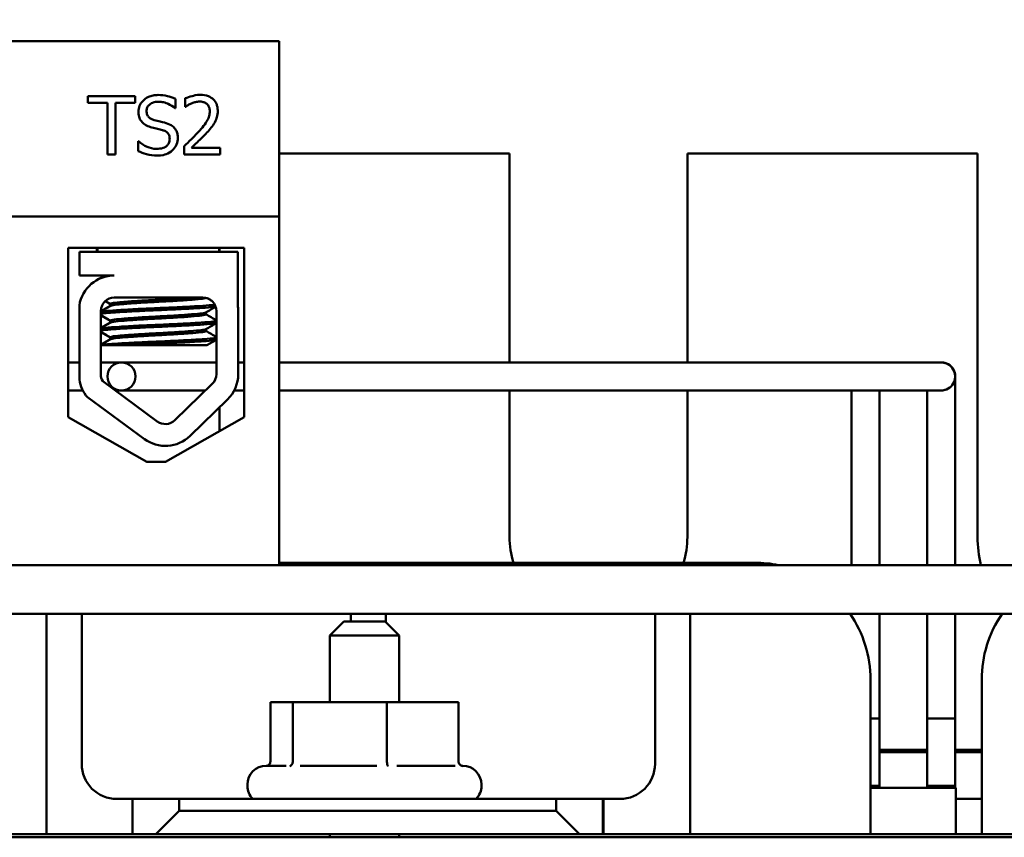
# Model space of a CAD drawing. Units: inches. Extents: x 0.7 to 28.7, y 0.2 to 22.3.
# Drawn here: x 5.5 to 7.6, y 18.9 to 20.6 of the extents above; entities that cross this region are included whole.
import ezdxf

# ---------------------------------------------------------------- set-up
doc = ezdxf.new("R2010")
doc.units = ezdxf.units.IN
doc.header["$LTSCALE"] = 1.333333
doc.header["$MEASUREMENT"] = 0
doc.layers.add('Dimension (ANSI)', color=7, linetype='Continuous', lineweight=25)
doc.layers.add('Visible (ANSI)', color=7, linetype='Continuous', lineweight=50)
doc.styles.add('Note Text (ANSI)', font='tahoma.ttf')
doc.dimstyles.new('Default (ANSI)', dxfattribs={"dimscale": 1.333333, "dimtxt": 0.16, "dimasz": 0.098425, "dimexe": 0.125, "dimexo": 0.0625, "dimgap": 0.031496, "dimtad": 0, "dimtih": 1, "dimtoh": 1, "dimrnd": 1e-08, "dimzin": 0, "dimdsep": 46, "dimtxsty": 'Note Text (ANSI)', "dimcen": 0.09, "dimdle": 0.393701, "dimclrd": 256, "dimclre": 256, "dimclrt": 256, "dimadec": 0, "dimazin": 1, "dimtfac": 0.75, "dimtofl": 0, "dimtmove": 0, "dimatfit": 3, "dimfxl": 1, "dimtolj": 1, "dimtzin": 4, "dimlwd": -1, "dimlwe": -1, "dimarcsym": 0})

# ---------------------------------------------------------------- blocks, each defined once
blk = doc.blocks.new('*D28')
at = {"layer": 'Defpoints', "color": 0, "transparency": 16777216}
for p in [(9.7398, 20.8919), (2.7971, 19.2196), (9.7398, 19.2196)]:
    blk.add_point(p, dxfattribs=at)
at = {"layer": 'Dimension (ANSI)', "transparency": 16777216}
for p, q in [((2.7971, 19.3029), (2.7971, 21.0586)), ((9.7398, 19.3029), (9.7398, 21.0586)), ((2.9284, 20.8919), (6.0402, 20.8919)), ((9.6086, 20.8919), (7.4009, 20.8919))]:
    blk.add_line(p, q, dxfattribs=at)
for points in [[(2.9284, 20.9138), (2.9284, 20.87), (2.7971, 20.8919)], [(9.6086, 20.9138), (9.6086, 20.87), (9.7398, 20.8919)]]:
    blk.add_solid(points, dxfattribs=at)
at = {"layer": 'Dimension (ANSI)', "transparency": 16777216, "insert": (6.0822, 21.0029), "char_height": 0.213333, "attachment_point": 1, "style": 'Note Text (ANSI)'}
blk.add_mtext('\\A1; \\fTahoma|b0|i0;7.00 Max', dxfattribs=at)

msp = doc.modelspace()

# ---------------------------------------------------------------- linework, layer by layer
at = {"layer": 'Visible (ANSI)'}
for p, q in [((6.0876, 20.5846), (4.2876, 20.5846)), ((6.0876, 20.2096), (6.0876, 20.5846)), ((5.7793, 20.4673), (5.6788, 20.4673)), ((5.6788, 20.4673), (5.6788, 20.4525)), ((5.6788, 20.4525), (5.7207, 20.4525)), ((5.7207, 20.4525), (5.7207, 20.3423)), ((5.7374, 20.3423), (5.7374, 20.4525)), ((5.7374, 20.4525), (5.7793, 20.4525)), ((5.7793, 20.4525), (5.7793, 20.4673)), ((5.8659, 20.4416), (5.8659, 20.4615)), ((5.8868, 20.4625), (5.8868, 20.4446)), ((5.8647, 20.4416), (5.8659, 20.4416)), ((5.8868, 20.4446), (5.8877, 20.4446)), ((5.7858, 20.3707), (5.7858, 20.3498)), ((5.787, 20.3707), (5.7858, 20.3707)), ((5.8841, 20.3601), (5.8841, 20.3423)), ((5.9612, 20.3568), (5.8998, 20.3568)), ((5.9612, 20.3423), (5.9612, 20.3568)), ((6.5796, 20.3446), (6.0876, 20.3446)), ((6.5796, 19.8979), (6.5796, 20.3446)), ((7.5796, 20.3446), (6.9596, 20.3446)), ((6.9596, 20.3446), (6.9596, 19.8979)), ((7.5796, 19.5246), (7.5796, 20.3446)), ((5.7207, 20.3423), (5.7374, 20.3423)), ((5.8841, 20.3423), (5.9612, 20.3423)), ((4.2876, 20.2096), (6.0876, 20.2096)), ((6.0876, 19.4646), (6.0876, 20.2096)), ((5.6364, 19.7807), (5.6364, 20.1427)), ((5.6364, 20.1427), (6.0126, 20.1427)), ((5.6605, 20.1346), (5.9988, 20.1346)), ((5.6605, 20.0836), (5.6605, 20.1346)), ((5.6977, 20.1427), (5.6977, 20.1346)), ((5.699, 20.1427), (5.699, 20.1346)), ((5.959, 20.1427), (5.959, 20.1346)), ((5.9596, 20.1427), (5.9596, 20.1346)), ((5.9988, 20.1346), (5.9988, 20.0207)), ((6.0126, 20.1427), (6.0126, 19.7807)), ((5.735, 20.0836), (5.6605, 20.0836)), ((5.7027, 20.0766), (5.7027, 20.0764)), ((5.735, 20.0366), (5.9242, 20.0366)), ((5.6605, 19.8612), (5.6605, 20.0198)), ((5.706, 19.8728), (5.7066, 20.0082)), ((5.7259, 20.0188), (5.7259, 20.023)), ((5.7272, 20.0188), (5.7272, 20.023)), ((5.7259, 19.9831), (5.7259, 19.9873)), ((5.7272, 19.9831), (5.7272, 19.9873)), ((5.9308, 20.0007), (5.9308, 20.0048)), ((5.9532, 20.0076), (5.9532, 19.8728)), ((5.9999, 20.0076), (5.9999, 19.8728)), ((5.9308, 19.965), (5.9308, 19.9691)), ((5.7259, 19.9474), (5.7259, 19.9516)), ((5.7272, 19.9474), (5.7272, 19.9516)), ((5.756, 19.9346), (5.7063, 19.9346)), ((5.756, 19.9346), (5.9329, 19.9346)), ((5.6605, 19.8979), (5.6364, 19.8979)), ((5.7504, 19.8979), (5.7061, 19.8979)), ((5.7515, 19.8979), (5.7504, 19.8979)), ((5.8116, 19.8979), (5.7515, 19.8979)), ((5.9532, 19.8979), (5.8116, 19.8979)), ((6.0126, 19.8979), (5.9999, 19.8979)), ((7.4416, 19.8979), (6.0876, 19.8979)), ((7.5017, 19.8979), (7.4416, 19.8979)), ((7.5018, 19.8979), (7.5017, 19.8979)), ((7.5019, 19.8979), (7.5018, 19.8979)), ((5.827, 19.7718), (5.7103, 19.8576)), ((5.9444, 19.852), (5.8644, 19.7743)), ((5.6681, 19.8379), (5.6364, 19.8379)), ((5.7993, 19.7341), (5.678, 19.8234)), ((5.7504, 19.8379), (5.7371, 19.8379)), ((5.7515, 19.8379), (5.7504, 19.8379)), ((5.7515, 19.8379), (5.8116, 19.8379)), ((5.9299, 19.8379), (5.8116, 19.8379)), ((5.977, 19.8185), (5.8969, 19.7408)), ((6.0126, 19.8379), (5.9914, 19.8379)), ((7.4416, 19.8379), (6.0876, 19.8379)), ((6.5796, 19.5246), (6.5796, 19.8379)), ((6.9596, 19.8379), (6.9596, 19.5246)), ((7.4416, 19.8379), (7.5017, 19.8379)), ((7.5018, 19.8379), (7.5017, 19.8379)), ((7.5019, 19.8379), (7.5018, 19.8379)), ((5.9596, 19.8016), (5.9596, 19.7507)), ((5.8045, 19.6854), (5.6364, 19.7807)), ((6.0126, 19.7807), (5.8445, 19.6854)), ((7.3101, 19.4646), (7.3101, 19.7429)), ((7.3701, 19.4646), (7.3701, 19.7429)), ((7.4721, 19.4646), (7.4721, 19.7429)), ((7.5321, 19.4646), (7.5321, 19.7429)), ((5.8445, 19.6854), (5.8045, 19.6854)), ((4.2776, 19.4646), (6.0876, 19.4646)), ((8.0821, 19.4646), (4.4571, 19.4646)), ((6.0876, 19.4696), (6.1658, 19.4696)), ((6.2404, 19.4696), (6.1658, 19.4696)), ((6.2404, 19.4696), (6.3154, 19.4696)), ((6.2404, 19.4646), (6.2404, 19.4696)), ((6.3154, 19.4696), (6.3154, 19.4646)), ((6.3157, 19.4696), (6.3154, 19.4696)), ((6.3908, 19.4696), (6.3157, 19.4696)), ((6.3908, 19.4696), (6.8158, 19.4696)), ((6.8904, 19.4696), (6.8158, 19.4696)), ((6.8904, 19.4696), (6.9654, 19.4696)), ((6.8904, 19.4646), (6.8904, 19.4696)), ((6.9654, 19.4696), (6.9654, 19.4646)), ((6.9657, 19.4696), (6.9654, 19.4696)), ((7.0408, 19.4696), (6.9657, 19.4696)), ((7.0408, 19.4696), (7.1008, 19.4696)), ((7.1009, 19.4696), (7.1008, 19.4696)), ((7.1009, 19.4696), (7.1041, 19.4696)), ((7.1042, 19.4696), (7.1041, 19.4696)), ((4.5611, 19.3606), (7.9781, 19.3606)), ((5.5904, 18.8891), (5.5904, 19.3606)), ((5.6654, 19.3606), (5.6654, 19.0396)), ((6.2404, 19.3441), (6.2404, 19.3606)), ((6.3154, 19.3606), (6.3154, 19.3423)), ((6.8904, 19.0396), (6.8904, 19.3606)), ((6.9654, 19.3606), (6.9654, 18.8891)), ((7.3101, 19.3564), (7.3101, 19.3606)), ((7.3701, 18.9929), (7.3701, 19.3606)), ((7.4721, 18.9929), (7.4721, 19.3606)), ((7.5321, 18.9929), (7.5321, 19.3606)), ((6.2256, 19.3441), (6.1956, 19.3141)), ((6.2256, 19.3441), (6.3136, 19.3441)), ((6.3136, 19.3441), (6.3436, 19.3141)), ((6.3436, 19.3141), (6.1956, 19.3141)), ((6.1956, 19.1716), (6.1956, 19.3141)), ((6.3436, 19.1716), (6.3436, 19.3141)), ((7.3508, 19.2196), (7.3508, 18.8891)), ((7.3509, 18.8891), (7.3509, 19.2196)), ((7.5885, 18.8891), (7.5885, 19.2196)), ((6.0686, 19.0448), (6.0686, 19.1716)), ((6.1166, 19.1716), (6.0686, 19.1716)), ((6.1166, 19.0448), (6.1166, 19.1716)), ((6.3177, 19.1716), (6.1166, 19.1716)), ((6.3177, 19.0448), (6.3177, 19.1716)), ((6.4707, 19.1716), (6.3177, 19.1716)), ((6.4707, 19.0448), (6.4707, 19.1716)), ((7.3509, 19.1366), (7.3701, 19.1366)), ((7.3701, 18.9886), (7.3701, 19.1366)), ((7.4721, 19.1366), (7.5321, 19.1366)), ((7.4721, 18.9886), (7.4721, 19.1366)), ((7.5321, 18.9886), (7.5321, 19.1366)), ((7.3701, 19.0696), (7.4721, 19.0696)), ((7.4721, 19.0646), (7.3701, 19.0646)), ((7.4721, 19.0646), (7.3701, 19.0646)), ((7.5321, 19.0696), (7.5885, 19.0696)), ((7.5885, 19.0646), (7.5321, 19.0646)), ((7.5885, 19.0646), (7.5321, 19.0646)), ((6.0596, 19.0356), (6.1024, 19.0356)), ((6.1325, 19.0356), (6.296, 19.0356)), ((6.3389, 19.0356), (6.4632, 19.0356)), ((6.4767, 19.0356), (6.4796, 19.0356)), ((6.0196, 18.9926), (6.0196, 18.9956)), ((6.5196, 18.9926), (6.5196, 18.9956)), ((7.3509, 18.9929), (7.3701, 18.9929)), ((7.4919, 18.9886), (7.3509, 18.9886)), ((7.4721, 18.9929), (7.5321, 18.9929)), ((7.4919, 18.9886), (7.533, 18.9886)), ((7.5332, 18.9886), (7.533, 18.9886)), ((7.5332, 18.8891), (7.5332, 18.9886)), ((5.7404, 18.9646), (5.774, 18.9646)), ((5.8739, 18.9646), (5.774, 18.9646)), ((5.774, 18.9646), (5.774, 18.8891)), ((5.8739, 18.9646), (6.6789, 18.9646)), ((5.8739, 18.9391), (5.8739, 18.9646)), ((6.779, 18.9646), (6.6789, 18.9646)), ((6.6789, 18.9646), (6.6789, 18.9391)), ((6.7804, 18.9646), (6.779, 18.9646)), ((6.779, 18.8891), (6.779, 18.9646)), ((6.7804, 18.9646), (6.8154, 18.9646)), ((6.7804, 18.9646), (6.7804, 18.8891)), ((7.5332, 18.9646), (7.5885, 18.9646)), ((5.824, 18.8891), (5.8739, 18.9391)), ((6.6789, 18.9391), (5.8739, 18.9391)), ((6.6789, 18.9391), (6.729, 18.8891)), ((3.2696, 18.8826), (9.2696, 18.8826)), ((4.3721, 18.8891), (5.774, 18.8891)), ((5.774, 18.8891), (5.824, 18.8891)), ((5.824, 18.8891), (6.729, 18.8891)), ((6.1956, 18.8826), (6.1956, 18.8891)), ((6.3436, 18.8826), (6.3436, 18.8891)), ((6.729, 18.8891), (6.779, 18.8891)), ((6.7802, 18.8891), (6.779, 18.8891)), ((6.7802, 18.8891), (8.1552, 18.8891))]:
    msp.add_line(p, q, dxfattribs=at)
for centre, radius, start, end in [((5.735, 20.0082), 0.0755, 90, 171.1391), ((5.735, 20.0082), 0.0284, 90, 180), ((5.9242, 20.0076), 0.029, 0, 90), ((5.9242, 20.0076), 0.0757, 0, 9.9958), ((5.735, 19.8728), 0.0755, 188.8609, 220.8797), ((5.735, 19.8728), 0.029, 180, 211.6263), ((5.9242, 19.8728), 0.029, 314.1477, 0), ((5.9242, 19.8728), 0.0757, 314.1477, 0), ((5.8442, 19.7951), 0.029, 233.6543, 314.1477), ((5.8442, 19.7951), 0.0757, 233.6543, 314.1477), ((6.7696, 19.5246), 0.19, 180, 196.8264), ((6.7696, 19.5246), 0.19, 343.1736, 0), ((7.8296, 19.5246), 0.25, 180, 193.8865), ((6.0596, 18.9956), 0.04, 90, 180), ((6.4796, 18.9956), 0.04, 0, 90), ((6.0596, 18.9926), 0.04, 180, 224.427), ((6.4796, 18.9926), 0.04, 315.573, 0)]:
    msp.add_arc(centre, radius, start, end, dxfattribs=at)
msp.add_ellipse((5.7504, 19.8679), major_axis=(0, 0.03), ratio=0.999999, dxfattribs=at)
for centre, major_axis, ratio, start_param, end_param in [((7.5018, 19.8679), (0, -0.03), 0.999999, 0, 3.141593), ((7.5018, 19.8679), (0, 0.03), 0.999999, 3.141593, 6.283185), ((7.1008, 19.2196), (0, 0.25), 0.999999, 6.08285, 6.283185), ((7.1009, 19.2196), (0, 0.25), 0.999999, 6.08285, 6.283185), ((7.1041, 19.2196), (0, 0.25), 0.999999, 6.08285, 6.283185), ((7.1042, 19.2196), (0, 0.25), 0.999999, 6.08285, 6.283185), ((7.1008, 19.2196), (0, -0.25), 0.999999, 1.570796, 2.170018), ((7.1009, 19.2196), (0, 0.25), 0.999999, 4.712389, 5.311611), ((7.8385, 19.2196), (0, 0.25), 0.999997, 0.971575, 1.570796), ((5.7404, 19.0396), (0, -0.075), 0.999999, 4.712389, 6.283185), ((6.8154, 19.0396), (0, -0.075), 0.999999, 0, 1.570796)]:
    msp.add_ellipse(centre, major_axis=major_axis, ratio=ratio, start_param=start_param, end_param=end_param, dxfattribs=at)
for points, knots in [([(5.8287, 20.4696), (5.8251, 20.4696), (5.8214, 20.4693), (5.8145, 20.4679), (5.8113, 20.4669), (5.8024, 20.4629), (5.7984, 20.4594), (5.793, 20.4538), (5.7907, 20.4504), (5.7874, 20.4425), (5.7867, 20.4382), (5.7867, 20.4338)], [-0.124255, -0.124255, -0.124255, -0.124255, -0.1081923, -0.1081923, -0.0933325, -0.0933325, -0.0651423, -0.0651423, -0.0336966, -0.0336966, 0, 0, 0, 0]), ([(5.804, 20.4355), (5.804, 20.4368), (5.8041, 20.438), (5.8046, 20.4404), (5.8049, 20.4416), (5.8063, 20.4448), (5.8076, 20.4466), (5.8111, 20.4499), (5.8136, 20.4517), (5.821, 20.4546), (5.8255, 20.4552), (5.8298, 20.4552)], [-0.1141005, -0.1141005, -0.1141005, -0.1141005, -0.1000134, -0.1000134, -0.0866116, -0.0866116, -0.0612092, -0.0612092, -0.0333007, -0.0333007, 0, 0, 0, 0]), ([(5.8659, 20.4615), (5.8595, 20.4646), (5.8533, 20.4664), (5.8421, 20.4689), (5.8354, 20.4696), (5.8287, 20.4696)], [-0.08798949, -0.08798949, -0.08798949, -0.08798949, -0.05085301, -0.05085301, 0, 0, 0, 0]), ([(5.8298, 20.4552), (5.8334, 20.4552), (5.8368, 20.4548), (5.8447, 20.4531), (5.8481, 20.4517), (5.8554, 20.4484), (5.8605, 20.4454), (5.8647, 20.4416)], [-0.07506175, -0.07506175, -0.07506175, -0.07506175, -0.06125395, -0.06125395, -0.04341736, -0.04341736, 0, 0, 0, 0]), ([(5.9188, 20.47), (5.9108, 20.47), (5.904, 20.4682), (5.8961, 20.4661), (5.8908, 20.4644), (5.8868, 20.4625)], [-0.05286415, -0.05286415, -0.05286415, -0.05286415, -0.03408455, -0.03408455, 0, 0, 0, 0]), ([(5.8877, 20.4446), (5.8894, 20.4458), (5.8912, 20.447), (5.8952, 20.4494), (5.8975, 20.4506), (5.8998, 20.4515)], [-0.03560977, -0.03560977, -0.03560977, -0.03560977, -0.01951659, -0.01951659, 0, 0, 0, 0]), ([(5.8998, 20.4515), (5.9039, 20.4532), (5.9072, 20.454), (5.9115, 20.4551), (5.9145, 20.4555), (5.9176, 20.4555)], [-0.03379019, -0.03379019, -0.03379019, -0.03379019, -0.02322085, -0.02322085, 0, 0, 0, 0]), ([(5.9176, 20.4555), (5.9216, 20.4555), (5.9244, 20.4548), (5.9287, 20.4533), (5.9309, 20.4521), (5.9329, 20.4504)], [-0.03479562, -0.03479562, -0.03479562, -0.03479562, -0.01953198, -0.01953198, 0, 0, 0, 0]), ([(5.9561, 20.4356), (5.9561, 20.4383), (5.9558, 20.441), (5.9549, 20.446), (5.9542, 20.4484), (5.9517, 20.4543), (5.9494, 20.4576), (5.9443, 20.4626), (5.9409, 20.4651), (5.9306, 20.4692), (5.9246, 20.47), (5.9188, 20.47)], [-0.1999904, -0.1999904, -0.1999904, -0.1999904, -0.1662513, -0.1662513, -0.1351581, -0.1351581, -0.0846269, -0.0846269, -0.0444994, -0.0444994, 0, 0, 0, 0]), ([(5.9329, 20.4504), (5.9339, 20.4496), (5.9347, 20.4486), (5.9364, 20.4462), (5.937, 20.4449), (5.9386, 20.441), (5.939, 20.4378), (5.939, 20.4347)], [-0.03748028, -0.03748028, -0.03748028, -0.03748028, -0.03148003, -0.03148003, -0.02388036, -0.02388036, 0, 0, 0, 0]), ([(5.7867, 20.4338), (5.7867, 20.4271), (5.788, 20.4229), (5.7902, 20.4173), (5.7922, 20.414), (5.7948, 20.4112)], [-0.04648705, -0.04648705, -0.04648705, -0.04648705, -0.0292, -0.0292, 0, 0, 0, 0]), ([(5.8203, 20.4161), (5.8181, 20.4167), (5.8158, 20.4175), (5.8119, 20.4196), (5.8102, 20.4208), (5.8077, 20.4235), (5.8064, 20.4251), (5.8044, 20.43), (5.804, 20.4328), (5.804, 20.4355)], [-0.09499633, -0.09499633, -0.09499633, -0.09499633, -0.06612657, -0.06612657, -0.04062096, -0.04062096, -0.02079431, -0.02079431, 0, 0, 0, 0]), ([(5.939, 20.4347), (5.939, 20.4314), (5.9386, 20.4281), (5.9368, 20.4215), (5.9355, 20.4183), (5.93, 20.4084), (5.923, 20.3996), (5.9143, 20.3901)], [-0.1825519, -0.1825519, -0.1825519, -0.1825519, -0.1409082, -0.1409082, -0.0977663, -0.0977663, 0, 0, 0, 0]), ([(5.9496, 20.4106), (5.9524, 20.4155), (5.9537, 20.4198), (5.9556, 20.4265), (5.9561, 20.431), (5.9561, 20.4356)], [-0.05272108, -0.05272108, -0.05272108, -0.05272108, -0.03484832, -0.03484832, 0, 0, 0, 0]), ([(5.7948, 20.4112), (5.7985, 20.4073), (5.8021, 20.4053), (5.8075, 20.4026), (5.8115, 20.4012), (5.8155, 20.4002)], [-0.04613685, -0.04613685, -0.04613685, -0.04613685, -0.0313423, -0.0313423, 0, 0, 0, 0]), ([(5.8459, 20.4095), (5.8408, 20.411), (5.835, 20.4124), (5.8291, 20.4138), (5.8244, 20.415), (5.8203, 20.4161)], [-0.0461971, -0.0461971, -0.0461971, -0.0461971, -0.03248296, -0.03248296, 0, 0, 0, 0]), ([(5.8708, 20.378), (5.8708, 20.381), (5.8705, 20.3839), (5.8691, 20.3895), (5.8682, 20.3921), (5.8646, 20.3985), (5.8619, 20.401), (5.8557, 20.4058), (5.8508, 20.408), (5.8459, 20.4095)], [-0.08515598, -0.08515598, -0.08515598, -0.08515598, -0.07180927, -0.07180927, -0.05947416, -0.05947416, -0.03902876, -0.03902876, 0, 0, 0, 0]), ([(5.9329, 20.3892), (5.9361, 20.3926), (5.9392, 20.3961), (5.9449, 20.4032), (5.9474, 20.4068), (5.9496, 20.4106)], [-0.06906704, -0.06906704, -0.06906704, -0.06906704, -0.0334227, -0.0334227, 0, 0, 0, 0]), ([(5.8155, 20.4002), (5.8195, 20.3992), (5.8234, 20.3982), (5.831, 20.3964), (5.8346, 20.3955), (5.838, 20.3945)], [-0.05880851, -0.05880851, -0.05880851, -0.05880851, -0.02743979, -0.02743979, 0, 0, 0, 0]), ([(5.838, 20.3945), (5.8402, 20.3939), (5.8423, 20.3931), (5.8458, 20.3911), (5.8474, 20.39), (5.8498, 20.3876), (5.8511, 20.386), (5.8531, 20.3809), (5.8534, 20.3781), (5.8534, 20.3754)], [-0.09560663, -0.09560663, -0.09560663, -0.09560663, -0.06629976, -0.06629976, -0.04119342, -0.04119342, -0.02117213, -0.02117213, 0, 0, 0, 0]), ([(5.9143, 20.3901), (5.9075, 20.3826), (5.9028, 20.378), (5.8947, 20.37), (5.8894, 20.365), (5.8841, 20.3601)], [-0.08689008, -0.08689008, -0.08689008, -0.08689008, -0.05507057, -0.05507057, 0, 0, 0, 0]), ([(5.8998, 20.3568), (5.9056, 20.3622), (5.9128, 20.369), (5.9213, 20.3771), (5.9272, 20.3831), (5.9329, 20.3892)], [-0.08924822, -0.08924822, -0.08924822, -0.08924822, -0.06327101, -0.06327101, 0, 0, 0, 0]), ([(5.8256, 20.3545), (5.8177, 20.3545), (5.8107, 20.3566), (5.7987, 20.3616), (5.7925, 20.3656), (5.787, 20.3707)], [-0.09932261, -0.09932261, -0.09932261, -0.09932261, -0.05707865, -0.05707865, 0, 0, 0, 0]), ([(5.8534, 20.3754), (5.8534, 20.3738), (5.8533, 20.3723), (5.8527, 20.3694), (5.8522, 20.368), (5.8506, 20.3645), (5.8491, 20.3626), (5.8455, 20.3594), (5.8432, 20.3578), (5.8352, 20.355), (5.8302, 20.3545), (5.8256, 20.3545)], [-0.1340263, -0.1340263, -0.1340263, -0.1340263, -0.1144265, -0.1144265, -0.0959586, -0.0959586, -0.0643267, -0.0643267, -0.0355043, -0.0355043, 0, 0, 0, 0]), ([(5.8594, 20.3514), (5.8613, 20.3532), (5.8629, 20.3551), (5.8658, 20.3593), (5.867, 20.3616), (5.8698, 20.3685), (5.8708, 20.3731), (5.8708, 20.378)], [-0.07620045, -0.07620045, -0.07620045, -0.07620045, -0.05679011, -0.05679011, -0.03684238, -0.03684238, 0, 0, 0, 0]), ([(5.7858, 20.3498), (5.7915, 20.347), (5.7976, 20.3448), (5.811, 20.3408), (5.8192, 20.3401), (5.8268, 20.3401)], [-0.1064659, -0.1064659, -0.1064659, -0.1064659, -0.0578118, -0.0578118, 0, 0, 0, 0]), ([(5.8268, 20.3401), (5.8375, 20.3401), (5.8433, 20.342), (5.8509, 20.345), (5.8554, 20.3478), (5.8594, 20.3514)], [-0.06236383, -0.06236383, -0.06236383, -0.06236383, -0.0412676, -0.0412676, 0, 0, 0, 0]), ([(5.903, 20.0366), (5.8985, 20.0362), (5.8936, 20.0359), (5.8773, 20.0347), (5.8649, 20.0339), (5.8389, 20.0324), (5.8257, 20.0318), (5.7998, 20.0303), (5.7874, 20.0296), (5.7646, 20.028), (5.7546, 20.0272), (5.7391, 20.0258), (5.7335, 20.0252), (5.7283, 20.024), (5.7272, 20.0235), (5.7272, 20.023)], [-18.0669631, -18.0669631, -18.0669631, -18.0669631, -18.0168885, -18.0168885, -17.913794, -17.913794, -17.8137621, -17.8137621, -17.7133839, -17.7133839, -17.6102765, -17.6102765, -17.5117551, -17.5117551, -17.4470406, -17.4470406, -17.4470406, -17.4470406]), ([(5.7277, 20.0191), (5.7285, 20.0196), (5.7301, 20.02), (5.7366, 20.0211), (5.743, 20.0218), (5.7602, 20.0232), (5.771, 20.024), (5.7947, 20.0256), (5.8074, 20.0263), (5.8337, 20.0277), (5.8471, 20.0284), (5.8726, 20.0299), (5.8845, 20.0307), (5.9046, 20.0322), (5.9127, 20.0329), (5.9252, 20.0343), (5.9291, 20.035), (5.9304, 20.0358), (5.9305, 20.0359), (5.9305, 20.0359)], [-5.2662995, -5.2662995, -5.2662995, -5.2662995, -5.208784, -5.208784, -5.1098983, -5.1098983, -5.0067581, -5.0067581, -4.9075281, -4.9075281, -4.8058702, -4.8058702, -4.7040535, -4.7040535, -4.6059071, -4.6059071, -4.5032103, -4.5032103, -4.4994984, -4.4994984, -4.4994984, -4.4994984]), ([(5.9497, 20.0214), (5.948, 20.0211), (5.9457, 20.0208), (5.9364, 20.0199), (5.9272, 20.0192), (5.9041, 20.0177), (5.8903, 20.0169), (5.8597, 20.0154), (5.8432, 20.0147), (5.8108, 20.0133), (5.7951, 20.0126), (5.7652, 20.011), (5.7514, 20.0102), (5.7285, 20.0087), (5.7195, 20.0081), (5.7104, 20.007), (5.7081, 20.0067), (5.7066, 20.0063)], [6.3525665, 6.3525665, 6.3525665, 6.3525665, 6.4037224, 6.4037224, 6.5245492, 6.5245492, 6.6491136, 6.6491136, 6.7755539, 6.7755539, 6.8970024, 6.8970024, 7.023181, 7.023181, 7.1467061, 7.1467061, 7.2064142, 7.2064142, 7.2064142, 7.2064142]), ([(5.7066, 20.0019), (5.7087, 20.0024), (5.7122, 20.0028), (5.7242, 20.004), (5.7344, 20.0047), (5.7592, 20.0062), (5.7736, 20.007), (5.8041, 20.0085), (5.8199, 20.0092), (5.8523, 20.0106), (5.8685, 20.0113), (5.898, 20.0129), (5.9111, 20.0137), (5.9326, 20.0151), (5.9409, 20.0158), (5.9486, 20.0168), (5.9503, 20.017), (5.9515, 20.0173)], [19.2861309, 19.2861309, 19.2861309, 19.2861309, 19.3679501, 19.3679501, 19.4937236, 19.4937236, 19.6185637, 19.6185637, 19.7390538, 19.7390538, 19.8652202, 19.8652202, 19.9886751, 19.9886751, 20.1100411, 20.1100411, 20.1583517, 20.1583517, 20.1583517, 20.1583517]), ([(5.9303, 20.0045), (5.9303, 20.0045), (5.9302, 20.0045), (5.9286, 20.0037), (5.9245, 20.0029), (5.9116, 20.0016), (5.9032, 20.0009), (5.8827, 19.9993), (5.8707, 19.9985), (5.8451, 19.997), (5.8317, 19.9964), (5.8055, 19.995), (5.7929, 19.9942), (5.7694, 19.9926), (5.7587, 19.9919), (5.742, 19.9904), (5.7358, 19.9898), (5.7288, 19.9885), (5.7272, 19.9879), (5.7272, 19.9873)], [-16.6035136, -16.6035136, -16.6035136, -16.6035136, -16.6000065, -16.6000065, -16.4968785, -16.4968785, -16.3981925, -16.3981925, -16.295749, -16.295749, -16.1942626, -16.1942626, -16.0944499, -16.0944499, -15.9906895, -15.9906895, -15.8916766, -15.8916766, -15.8127428, -15.8127428, -15.8127428, -15.8127428]), ([(5.7277, 19.9834), (5.7287, 19.9839), (5.7309, 19.9845), (5.7391, 19.9857), (5.7463, 19.9863), (5.7646, 19.9878), (5.7758, 19.9886), (5.8, 19.9902), (5.8128, 19.9909), (5.8393, 19.9923), (5.8529, 19.993), (5.878, 19.9946), (5.8894, 19.9953), (5.9084, 19.9968), (5.916, 19.9975), (5.9271, 19.9989), (5.9303, 19.9997), (5.9308, 20.0005), (5.9308, 20.0006), (5.9308, 20.0007)], [-6.893526, -6.893526, -6.893526, -6.893526, -6.8222591, -6.8222591, -6.7222897, -6.7222897, -6.6196698, -6.6196698, -6.5209065, -6.5209065, -6.4172683, -6.4172683, -6.3160316, -6.3160316, -6.217953, -6.217953, -6.1152555, -6.1152555, -6.1057641, -6.1057641, -6.1057641, -6.1057641]), ([(5.9532, 19.9866), (5.952, 19.9861), (5.9495, 19.9856), (5.9401, 19.9844), (5.9316, 19.9838), (5.9098, 19.9824), (5.8966, 19.9816), (5.8669, 19.98), (5.8506, 19.9793), (5.8183, 19.9779), (5.8025, 19.9772), (5.7721, 19.9757), (5.7578, 19.9749), (5.7333, 19.9734), (5.7234, 19.9727), (5.7118, 19.9715), (5.7085, 19.9711), (5.7064, 19.9706)], [8.3099328, 8.3099328, 8.3099328, 8.3099328, 8.3901221, 8.3901221, 8.5115294, 8.5115294, 8.6353892, 8.6353892, 8.7618006, 8.7618006, 8.8825766, 8.8825766, 9.0078263, 9.0078263, 9.1333166, 9.1333166, 9.2131006, 9.2131006, 9.2131006, 9.2131006]), ([(5.7064, 19.9661), (5.709, 19.9667), (5.7138, 19.9673), (5.7286, 19.9686), (5.7396, 19.9693), (5.7656, 19.9709), (5.7804, 19.9717), (5.8114, 19.9731), (5.8273, 19.9738), (5.8595, 19.9752), (5.8754, 19.976), (5.904, 19.9775), (5.9164, 19.9783), (5.9366, 19.9797), (5.9441, 19.9804), (5.9509, 19.9814), (5.9524, 19.9818), (5.9532, 19.9821)], [17.2834788, 17.2834788, 17.2834788, 17.2834788, 17.3862459, 17.3862459, 17.5124411, 17.5124411, 17.6366193, 17.6366193, 17.7573022, 17.7573022, 17.8835427, 17.8835427, 18.0063392, 18.0063392, 18.1290134, 18.1290134, 18.1854976, 18.1854976, 18.1854976, 18.1854976]), ([(5.9303, 19.9688), (5.9291, 19.9681), (5.9258, 19.9674), (5.915, 19.9661), (5.9072, 19.9655), (5.8878, 19.964), (5.8763, 19.9632), (5.851, 19.9616), (5.8375, 19.9609), (5.811, 19.9596), (5.7983, 19.9588), (5.7742, 19.9573), (5.7632, 19.9565), (5.7452, 19.955), (5.7383, 19.9544), (5.7294, 19.953), (5.7272, 19.9523), (5.7272, 19.9516)], [-14.9702169, -14.9702169, -14.9702169, -14.9702169, -14.8787474, -14.8787474, -14.7803558, -14.7803558, -14.6785766, -14.6785766, -14.5752693, -14.5752693, -14.4760123, -14.4760123, -14.3728688, -14.3728688, -14.2729474, -14.2729474, -14.1797531, -14.1797531, -14.1797531, -14.1797531]), ([(5.9532, 19.9509), (5.9524, 19.9505), (5.9508, 19.9502), (5.944, 19.9491), (5.9365, 19.9485), (5.9161, 19.947), (5.9032, 19.9462), (5.8744, 19.9447), (5.8589, 19.9439), (5.8268, 19.9425), (5.8104, 19.9419), (5.7789, 19.9403), (5.7641, 19.9396), (5.7388, 19.938), (5.7284, 19.9373), (5.7137, 19.9361), (5.7089, 19.9355), (5.7063, 19.9348)], [10.3140535, 10.3140535, 10.3140535, 10.3140535, 10.3719906, 10.3719906, 10.4933072, 10.4933072, 10.6206744, 10.6206744, 10.7431753, 10.7431753, 10.8673667, 10.8673667, 10.9931321, 10.9931321, 11.1142518, 11.1142518, 11.219361, 11.219361, 11.219361, 11.219361]), ([(5.7277, 19.9477), (5.7289, 19.9483), (5.7319, 19.949), (5.7422, 19.9503), (5.7501, 19.951), (5.7698, 19.9525), (5.7813, 19.9533), (5.806, 19.9548), (5.8189, 19.9555), (5.8452, 19.9569), (5.8585, 19.9576), (5.8829, 19.9592), (5.8938, 19.96), (5.9118, 19.9614), (5.9188, 19.9621), (5.9284, 19.9635), (5.9308, 19.9642), (5.9308, 19.965)], [-8.522841, -8.522841, -8.522841, -8.522841, -8.4366191, -8.4366191, -8.3350156, -8.3350156, -8.2330017, -8.2330017, -8.1346909, -8.1346909, -8.0318574, -8.0318574, -7.9309462, -7.9309462, -7.8323132, -7.8323132, -7.7340679, -7.7340679, -7.7340679, -7.7340679]), ([(5.756, 19.9346), (5.757, 19.9347), (5.7579, 19.9347), (5.7723, 19.9355), (5.7873, 19.9363), (5.8188, 19.9378), (5.8348, 19.9384), (5.8669, 19.9398), (5.8826, 19.9406), (5.9101, 19.9422), (5.9218, 19.9429), (5.9405, 19.9443), (5.9472, 19.945), (5.9519, 19.946), (5.9527, 19.9462), (5.9532, 19.9464)], [15.520974, 15.520974, 15.520974, 15.520974, 15.5297432, 15.5297432, 15.6532521, 15.6532521, 15.7747069, 15.7747069, 15.9016313, 15.9016313, 16.0237273, 16.0237273, 16.1484411, 16.1484411, 16.183688, 16.183688, 16.183688, 16.183688]), ([(7.5019, 19.8979), (7.5052, 19.8979), (7.5085, 19.8974), (7.5145, 19.8953), (7.5174, 19.8938), (7.5225, 19.89), (7.5248, 19.8876), (7.5284, 19.8824), (7.5298, 19.8794), (7.5311, 19.8749), (7.5315, 19.8734), (7.5317, 19.8716), (7.5317, 19.8712), (7.5318, 19.8707), (7.5318, 19.8704), (7.5319, 19.87), (7.5319, 19.8697), (7.5319, 19.8693), (7.5319, 19.8692), (7.5319, 19.8689), (7.5319, 19.8687), (7.5319, 19.8683), (7.5319, 19.8681), (7.5319, 19.8672), (7.532, 19.8665), (7.532, 19.8622), (7.532, 19.8562), (7.532, 19.8407), (7.5321, 19.8314), (7.5321, 19.8104), (7.5321, 19.7986), (7.5321, 19.7736), (7.5321, 19.7602), (7.5321, 19.7456), (7.5321, 19.7443), (7.5321, 19.7429)], [0, 0, 0, 0, 0.0247128, 0.0247128, 0.0489784, 0.0489784, 0.0732596, 0.0732596, 0.0975335, 0.0975335, 0.109234, 0.109234, 0.1120371, 0.1120371, 0.1141652, 0.1141652, 0.1171165, 0.1171165, 0.1201264, 0.1201264, 0.1252308, 0.1252308, 0.137849, 0.137849, 0.1756979, 0.1756979, 0.2909822, 0.2909822, 0.3937848, 0.3937848, 0.4951533, 0.4951533, 0.596425, 0.596425, 0.6066312, 0.6066312, 0.6066312, 0.6066312]), ([(7.3101, 19.7429), (7.3101, 19.7564), (7.3101, 19.7701), (7.3101, 19.7954), (7.3101, 19.8075), (7.3101, 19.8253), (7.3101, 19.832), (7.3101, 19.8379)], [0, 0, 0, 0, 0.1028929, 0.1028929, 0.2039235, 0.2039235, 0.2729689, 0.2729689, 0.2729689, 0.2729689]), ([(7.3701, 19.8379), (7.3701, 19.8327), (7.3701, 19.827), (7.3701, 19.8104), (7.3701, 19.7986), (7.3701, 19.7736), (7.3701, 19.7602), (7.3701, 19.7456), (7.3701, 19.7443), (7.3701, 19.7429)], [0.3337669, 0.3337669, 0.3337669, 0.3337669, 0.3937848, 0.3937848, 0.4951533, 0.4951533, 0.596425, 0.596425, 0.6066312, 0.6066312, 0.6066312, 0.6066312]), ([(7.4721, 19.7429), (7.4721, 19.7564), (7.4721, 19.7701), (7.4721, 19.7954), (7.4721, 19.8075), (7.4721, 19.8253), (7.4721, 19.832), (7.472, 19.8379)], [0, 0, 0, 0, 0.1028929, 0.1028929, 0.2039235, 0.2039235, 0.2729689, 0.2729689, 0.2729689, 0.2729689]), ([(6.0626, 19.0356), (6.0628, 19.0357), (6.063, 19.0358), (6.0642, 19.0366), (6.0652, 19.0373), (6.0668, 19.0392), (6.0675, 19.0403), (6.0683, 19.0426), (6.0686, 19.0437), (6.0686, 19.0448)], [0.00787835, 0.00787835, 0.00787835, 0.00787835, 0.00966157, 0.00966157, 0.01931102, 0.01931102, 0.02906001, 0.02906001, 0.03785606, 0.03785606, 0.03785606, 0.03785606]), ([(6.1099, 19.0345), (6.1099, 19.0345), (6.1099, 19.0345), (6.1108, 19.0348), (6.1117, 19.0353), (6.1133, 19.0366), (6.114, 19.0373), (6.1153, 19.0392), (6.1158, 19.0403), (6.1165, 19.0426), (6.1166, 19.0437), (6.1166, 19.0448)], [-0.0001784, -0.0001784, -0.0001784, -0.0001784, 0, 0, 0.00966157, 0.00966157, 0.01931102, 0.01931102, 0.02906001, 0.02906001, 0.03785606, 0.03785606, 0.03785606, 0.03785606]), ([(6.3177, 19.0448), (6.3177, 19.0437), (6.3177, 19.0426), (6.318, 19.0403), (6.3181, 19.0392), (6.3185, 19.0373), (6.3187, 19.0366), (6.3192, 19.0353), (6.3195, 19.0348), (6.3198, 19.0345), (6.3198, 19.0345), (6.3198, 19.0345)], [0, 0, 0, 0, 0.00875566, 0.00875566, 0.01845989, 0.01845989, 0.02806504, 0.02806504, 0.03768225, 0.03768225, 0.03785984, 0.03785984, 0.03785984, 0.03785984]), ([(6.4707, 19.0448), (6.4707, 19.0437), (6.4709, 19.0426), (6.4718, 19.0403), (6.4724, 19.0392), (6.4741, 19.0373), (6.4751, 19.0366), (6.4772, 19.0353), (6.4783, 19.0348), (6.4795, 19.0345), (6.4795, 19.0345), (6.4795, 19.0345)], [0, 0, 0, 0, 0.00875566, 0.00875566, 0.01845989, 0.01845989, 0.02806504, 0.02806504, 0.03768225, 0.03768225, 0.03785984, 0.03785984, 0.03785984, 0.03785984])]:
    msp.add_open_spline(points, degree=3, knots=knots, dxfattribs=at)
for points in [[(5.7059, 20.0779), (5.7038, 20.0775), (5.7027, 20.077), (5.7027, 20.0766)], [(5.7032, 20.077), (5.7069, 20.0792), (5.7107, 20.0814), (5.7145, 20.0836)], [(5.7053, 20.0775), (5.7088, 20.0796), (5.7123, 20.0816), (5.7158, 20.0836)], [(5.7259, 20.0227), (5.7224, 20.0247), (5.7189, 20.0267), (5.7154, 20.0288)], [(5.7272, 20.0227), (5.7235, 20.0249), (5.7197, 20.0271), (5.7159, 20.0292)], [(5.9338, 20.035), (5.9369, 20.0331), (5.9401, 20.0313), (5.9432, 20.0295)], [(5.7066, 20.0076), (5.7132, 20.0114), (5.7198, 20.0153), (5.7264, 20.0191)], [(5.7066, 20.0069), (5.7136, 20.0109), (5.7207, 20.015), (5.7277, 20.0191)], [(5.7261, 20.0233), (5.726, 20.0232), (5.7259, 20.0231), (5.7259, 20.023)], [(5.7264, 20.0191), (5.7266, 20.0192), (5.7269, 20.0194), (5.7272, 20.0195)], [(5.9517, 20.0169), (5.9446, 20.0128), (5.9374, 20.0087), (5.9303, 20.0045)], [(5.7272, 19.987), (5.7203, 19.991), (5.7134, 19.995), (5.7065, 19.999)], [(5.7259, 19.987), (5.7195, 19.9907), (5.713, 19.9945), (5.7065, 19.9982)], [(5.7261, 19.9876), (5.726, 19.9875), (5.7259, 19.9874), (5.7259, 19.9873)], [(5.9308, 20.001), (5.9383, 19.9966), (5.9458, 19.9923), (5.9532, 19.988)], [(5.7064, 19.9718), (5.7131, 19.9757), (5.7198, 19.9795), (5.7264, 19.9834)], [(5.7064, 19.9711), (5.7135, 19.9752), (5.7206, 19.9793), (5.7277, 19.9834)], [(5.7264, 19.9834), (5.7266, 19.9835), (5.7269, 19.9836), (5.7272, 19.9838)], [(5.9532, 19.9821), (5.9456, 19.9777), (5.938, 19.9732), (5.9303, 19.9688)], [(5.7063, 19.936), (5.713, 19.9399), (5.7197, 19.9438), (5.7264, 19.9477)], [(5.7063, 19.9353), (5.7134, 19.9394), (5.7206, 19.9435), (5.7277, 19.9477)], [(5.7272, 19.9513), (5.7203, 19.9553), (5.7133, 19.9593), (5.7064, 19.9633)], [(5.7259, 19.9513), (5.7194, 19.955), (5.7129, 19.9588), (5.7064, 19.9626)], [(5.7261, 19.9519), (5.726, 19.9518), (5.7259, 19.9517), (5.7259, 19.9516)], [(5.7264, 19.9477), (5.7266, 19.9478), (5.7269, 19.9479), (5.7272, 19.948)], [(5.9308, 19.9653), (5.9383, 19.9609), (5.9458, 19.9566), (5.9532, 19.9523)], [(5.9532, 19.9464), (5.9464, 19.9425), (5.9397, 19.9385), (5.9329, 19.9346)]]:
    msp.add_open_spline(points, degree=3, dxfattribs=at)

# ---------------------------------------------------------------- dimensions: what is measured, and where the dimension line sits
at = {"layer": 'Dimension (ANSI)'}
dim = msp.add_linear_dim(base=(9.7398, 20.8919), p1=(2.7971, 19.2196), p2=(9.7398, 19.2196), angle=180, text=' \\fTahoma|b0|i0;7.00 Max', dimstyle='Default (ANSI)', override={"dimgap": 0.031496, "dimtih": 0, "dimtoh": 0, "dimdec": 2, "dimtol": 0, "dimlim": 0, "dimtp": 0, "dimtm": 0, "dimtdec": 2, "dimatfit": 1}, dxfattribs=at)
dim.commit()
dim.dimension.update_dxf_attribs({"geometry": '*D28', "text_midpoint": (6.7206, 20.8919), "dimtype": 160})

doc.saveas('drawing.dxf')
